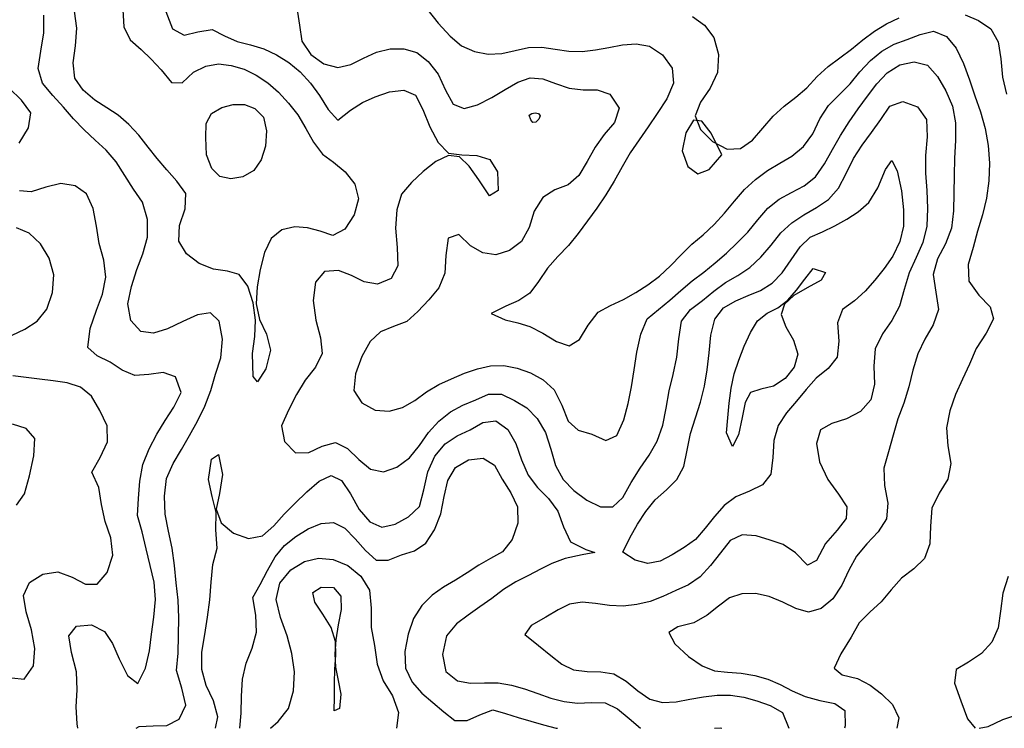
# Model space of a CAD drawing. Extents: x 722000 to 748000, y 4545000 to 4576000.
# Drawn here: x 730234 to 732710, y 4545000 to 4546784 of the extents above; entities that cross this region are included whole.
import ezdxf

# ---------------------------------------------------------------- set-up
doc = ezdxf.new("R2010")
doc.units = 0
for name, color, linetype in [('380', 50, 'CONTINUOUS'), ('400', 50, 'CONTINUOUS'), ('420', 50, 'CONTINUOUS'), ('440', 50, 'CONTINUOUS'), ('460', 40, 'CONTINUOUS'), ('480', 40, 'CONTINUOUS'), ('500', 40, 'CONTINUOUS'), ('520', 40, 'CONTINUOUS')]:
    doc.layers.add(name, color=color, linetype=linetype)

msp = doc.modelspace()

# ---------------------------------------------------------------- linework, layer by layer
at = {"layer": '380', "flags": 128}
for points in [[(732612.103073, 4546796.30913), (732645.700135, 4546781.92824), (732676.178654, 4546760.46076), (732695.168512, 4546728.20982), (732701.636076, 4546685.34073), (732706.006322, 4546639.44632), (732716.190158, 4546596.52754)], [(731926.324838, 4546791.5118), (731956.440098, 4546769.89621), (731979.93265, 4546738.89613), (731991.274954, 4546696.34794), (731989.318428, 4546650.92352), (731970.612971, 4546611.10183), (731946.000899, 4546576.07385), (731933.260764, 4546542.00147), (731946.258754, 4546507.25653), (731976.480919, 4546476.70311), (732013.10186, 4546457.72534), (732047.307086, 4546459.58726), (732076.725172, 4546480.55153), (732103.510165, 4546510.45858), (732129.354105, 4546540.8961), (732156.719489, 4546566.33585), (732185.721932, 4546588.98063), (732214.18041, 4546612.55408), (732240.112384, 4546640.4312), (732267.22985, 4546666.12168), (732296.534333, 4546687.956), (732326.093132, 4546709.40984), (732354.696526, 4546732.61969), (732383.80717, 4546754.57716), (732414.262534, 4546773.3866), (732446.018709, 4546788.5947)], [(730225.905534, 4545562.01722), (730245.990935, 4545590.65088), (730258.875935, 4545635.82884), (730269.866127, 4545685.68468), (730271.899481, 4545729.59109), (730250.674962, 4545754.49669), (730215.749349, 4545765.61097)], [(732719.760308, 4545382.49596), (732706.69333, 4545339.88294), (732701.29189, 4545295.05266), (732695.154197, 4545252.92443), (732678.950877, 4545217.10562), (732652.962095, 4545188.10407), (732620.129084, 4545166.48064), (732589.19828, 4545147.70307), (732585.291828, 4545114.08199), (732600.991249, 4545069.20001), (732618.235387, 4545024.20164), (732637.120954, 4545000)], [(732646.822196, 4545000), (732669.88355, 4545004.22708), (732706.457547, 4545022.07922), (732742.120341, 4545033.92303), (732775.073518, 4545035.67031), (732808.218725, 4545040.03369), (732839.563644, 4545034.00265), (732870.108731, 4545009.86716), (732882.286951, 4545000)]]:
    msp.add_lwpolyline(points, dxfattribs=at)
msp.add_lwpolyline([(732000.17319, 4546443.24824), (731972.83621, 4546498.21571), (731949.815971, 4546528.59594), (731928.672082, 4546530.53969), (731909.313301, 4546499.30752), (731900.412004, 4546453.90409), (731914.337636, 4546414.12311), (731939.902874, 4546395.56453), (731967.962971, 4546406.60113), (732000.17319, 4546443.24824)], close=True, dxfattribs=at)
at = {"layer": '400', "flags": 128}
for points in [[(731258.192644, 4546811.30583), (731286.281526, 4546775.03768), (731317.0728, 4546741.86934), (731345.215107, 4546718.07377), (731377.714288, 4546703.36272), (731412.217723, 4546696.52172), (731446.590758, 4546698.31931), (731480.199844, 4546706.1109), (731513.555028, 4546713.62947), (731547.105849, 4546714.79642), (731580.929558, 4546709.91478), (731614.824362, 4546704.46118), (731648.616734, 4546703.52591), (731682.332586, 4546707.50104), (731716.148946, 4546713.73283), (731750.244641, 4546720.10892), (731784.424761, 4546723.15894), (731818.205624, 4546717.3215), (731850.528643, 4546695.60102), (731874.980687, 4546661.89666), (731878.627072, 4546623.62632), (731861.326273, 4546584.68232), (731837.299253, 4546547.73306), (731814.951314, 4546514.33673), (731791.982422, 4546481.70281), (731769.566455, 4546448.39166), (731748.943535, 4546413.27669), (731729.013544, 4546377.45789), (731708.201834, 4546342.51816), (731685.644913, 4546309.52467), (731662.039026, 4546277.70685), (731638.390977, 4546245.90959), (731614.204436, 4546215.00978), (731587.764285, 4546187.30402), (731561.83096, 4546158.65494), (731539.251769, 4546124.93023), (731516.786585, 4546095.12507), (731489.705888, 4546077.00607), (731457.112056, 4546062.56821), (731419.643113, 4546044.09453), (731454.671755, 4546028.61088), (731487.237155, 4546020.66022), (731517.421561, 4546011.82932), (731549.82572, 4545994.40831), (731583.955105, 4545973.41685), (731616.017691, 4545962.98875), (731641.9767, 4545978.94112), (731663.857487, 4546014.96647), (731688.811539, 4546047.29342), (731720.187202, 4546064.28624), (731752.393187, 4546079.29244), (731783.657324, 4546096.67736), (731814.052517, 4546116.26487), (731843.42541, 4546138.41095), (731871.067567, 4546164.03025), (731897.559773, 4546191.79116), (731924.60352, 4546218.52114), (731953.182239, 4546242.38814), (731980.566834, 4546268.4699), (732006.522793, 4546297.09147), (732031.637597, 4546326.97183), (732057.230875, 4546356.01596), (732085.098775, 4546381.50592), (732114.62884, 4546403.68823), (732145.486703, 4546422.22875), (732176.401635, 4546440.48884), (732204.994712, 4546464.92514), (732228.757021, 4546496.59193), (732246.543469, 4546534.37807), (732268.411896, 4546567.36495), (732295.253836, 4546594.86377), (732322.366722, 4546622.27866), (732346.996968, 4546652.82052), (732373.787059, 4546680.702), (732402.832387, 4546704.34797), (732433.827284, 4546722.06068), (732466.391505, 4546734.00603), (732499.257963, 4546746.56612), (732532.285376, 4546755.2213), (732564.718672, 4546741.57238), (732589.572945, 4546711.85402), (732608.249517, 4546673.50981), (732622.821004, 4546632.54695), (732636.562087, 4546592.21799), (732650.731096, 4546551.98548), (732661.991063, 4546510.20675), (732669.590899, 4546466.96984), (732672.9351, 4546422.83972), (732671.691008, 4546378.44467), (732665.815308, 4546334.87899), (732655.260248, 4546292.77935), (732643.224315, 4546251.37363), (732632.028219, 4546209.92131), (732619.534974, 4546167.39668), (732621.558729, 4546125.40989), (732646.165325, 4546090.19769), (732674.851408, 4546061.29128), (732683.035977, 4546030.47337), (732664.459287, 4545994.47575), (732639.333473, 4545955.71569), (732622.724472, 4545916.37448), (732605.382979, 4545878.56602), (732587.851567, 4545840.1993), (732573.195096, 4545799.33354), (732565.105323, 4545756.32145), (732568.692738, 4545711.37235), (732575.614185, 4545666.90419), (732568.835019, 4545627.25293), (732546.935892, 4545591.99127), (732528.470006, 4545554.08117), (732524.650112, 4545509.13569), (732522.986313, 4545464.03268), (732510.073357, 4545427.76398), (732483.293393, 4545401.59534), (732452.103934, 4545377.76616), (732425.536537, 4545348.59529), (732400.655696, 4545318.26317), (732371.909027, 4545292.53869), (732345.125655, 4545265.14903), (732325.421206, 4545229.6777), (732299.199666, 4545187.41771), (732282.32429, 4545151.16826), (732303.009313, 4545134.68859), (732341.277345, 4545125.3937), (732373.501028, 4545108.90663), (732401.710014, 4545086.67407), (732428.851719, 4545059.97143), (732445.524942, 4545026.17442), (732440.354358, 4545000)], [(730215.468417, 4545989.31204), (730247.195225, 4546004.32471), (730277.97328, 4546024.57748), (730302.449356, 4546054.98729), (730316.792298, 4546096.64523), (730319.874861, 4546141.5865), (730308.364451, 4546183.42078), (730286.353225, 4546219.40707), (730257.807895, 4546245.97355), (730225.643096, 4546259.40165)], [(730213.984501, 4545126.69), (730244.877282, 4545124.14847), (730268.873447, 4545156.89683), (730272.29731, 4545200.6386), (730263.663911, 4545247.64827), (730250.011612, 4545293.32751), (730243.645825, 4545334.58988), (730259.08548, 4545367.02937), (730291.937796, 4545388.07474), (730330.218104, 4545393.49017), (730366.239718, 4545380.06774), (730399.198356, 4545363.23323), (730428.902903, 4545362.64774), (730453.688292, 4545392.25236), (730467.928282, 4545436.18884), (730463.259442, 4545479.22077), (730448.89903, 4545520.30849), (730439.61854, 4545563.00742), (730432.648047, 4545606.25775), (730415.483108, 4545644.51081), (730436.370096, 4545682.03173), (730454.476724, 4545721.45189), (730454.113226, 4545761.34574), (730435.975401, 4545800.34933), (730414.317524, 4545836.09466), (730386.916445, 4545858.98875), (730353.112282, 4545869.22165), (730317.86536, 4545874.57034), (730283.640566, 4545878.91193), (730250.158492, 4545882.93705), (730217.102986, 4545887.00434)]]:
    msp.add_lwpolyline(points, dxfattribs=at)
at = {"layer": '420', "flags": 128}
for points in [[(730931.392693, 4546813.87691), (730937.736024, 4546769.67744), (730943.289763, 4546729.24122), (730966.38388, 4546696.22496), (730999.16639, 4546672.83265), (731034.180711, 4546663.73231), (731067.107507, 4546671.21967), (731099.046158, 4546686.67543), (731131.663609, 4546701.66798), (731165.873264, 4546710.02123), (731200.212532, 4546710.56675), (731232.741364, 4546700.79585), (731261.767237, 4546678.55493), (731286.274636, 4546646.47578), (731304.9701, 4546606.18224), (731324.068818, 4546571.41428), (731351.601656, 4546560.29091), (731385.847623, 4546569.12421), (731421.753147, 4546587.46276), (731455.444442, 4546608.14823), (731487.033805, 4546626.37635), (731517.983193, 4546637.27975), (731549.490555, 4546634.97208), (731582.001658, 4546623.18398), (731615.698253, 4546611.27268), (731650.949904, 4546607.50166), (731686.204035, 4546607.24604), (731718.238032, 4546596.34501), (731741.543596, 4546560.97857), (731730.02353, 4546524.77383), (731704.164206, 4546494.43468), (731681.556388, 4546462.65547), (731661.203886, 4546427.17301), (731640.431633, 4546391.61519), (731613.169949, 4546368.34747), (731580.194726, 4546355.70157), (731550.054089, 4546336.04524), (731528.388503, 4546301.80367), (731515.451008, 4546260.74236), (731496.367126, 4546225.50799), (731466.080773, 4546202.42064), (731431.745839, 4546191.82358), (731398.55419, 4546196.79169), (731367.444019, 4546214.53183), (731338.531518, 4546242.79453), (731312.033088, 4546234.07204), (731305.437096, 4546190.48353), (731303.562152, 4546145.91071), (731288.177349, 4546109.15619), (731262.695363, 4546078.24098), (731235.251661, 4546048.94839), (731207.638587, 4546024.38414), (731174.31826, 4546011.44131), (731141.417489, 4545998.36331), (731115.196967, 4545973.43488), (731094.707363, 4545936.19821), (731078.376665, 4545892.21491), (731074.635753, 4545850.16389), (731094.727329, 4545819.05859), (731128.383016, 4545800.77804), (731163.26043, 4545798.08268), (731196.835682, 4545807.21236), (731228.135657, 4545824.82844), (731257.261634, 4545847.13039), (731288.002476, 4545865.13652), (731319.986723, 4545880.05784), (731352.530076, 4545893.62803), (731385.400602, 4545905.21516), (731418.577088, 4545912.63477), (731452.09384, 4545912.91314), (731485.651009, 4545906.44309), (731518.709453, 4545894.63158), (731550.452916, 4545877.2125), (731578.229192, 4545851.92827), (731597.445571, 4545813.70507), (731613.626052, 4545772.94212), (731638.373418, 4545750.204), (731673.144735, 4545740.35961), (731708.204147, 4545724.18852), (731735.678113, 4545737.31339), (731753.098863, 4545776.21405), (731764.566879, 4545817.66283), (731772.765373, 4545859.83234), (731779.431603, 4545902.37371), (731786.431632, 4545946.57499), (731796.056033, 4545992.14112), (731812.483862, 4546030.91386), (731840.368808, 4546054.18678), (731869.036293, 4546077.52915), (731896.99389, 4546102.41681), (731925.427337, 4546126.26582), (731954.839756, 4546147.98028), (731983.437776, 4546171.45983), (732011.365924, 4546196.34797), (732038.960903, 4546221.84273), (732065.586339, 4546249.01463), (732090.303392, 4546279.52567), (732115.484272, 4546308.93292), (732144.048979, 4546331.71696), (732175.523765, 4546348.83718), (732207.183843, 4546365.4676), (732235.289594, 4546388.56462), (732258.161756, 4546421.03927), (732278.745924, 4546456.73447), (732298.872836, 4546492.2476), (732319.8982, 4546526.51519), (732342.793995, 4546558.94598), (732365.965248, 4546591.35302), (732390.011171, 4546622.38979), (732416.140891, 4546649.87579), (732447.413615, 4546669.83763), (732483.682601, 4546677.33541), (732517.662122, 4546669.31283), (732542.677875, 4546640.76902), (732563.439485, 4546604.69121), (732579.850829, 4546565.90262), (732587.767281, 4546524.12193), (732587.607227, 4546479.96441), (732585.274976, 4546435.3988), (732584.091584, 4546391.44693), (732583.607501, 4546347.43673), (732582.719443, 4546302.82726), (732577.684663, 4546259.21068), (732562.702314, 4546219.15975), (732542.616338, 4546181.49657), (732531.442696, 4546142.06194), (732538.031293, 4546098.23361), (732544.606667, 4546054.31673), (732531.166675, 4546015.35561), (732510.57127, 4545979.45281), (732492.739057, 4545942.64852), (732480.709611, 4545901.87523), (732470.589992, 4545859.51643), (732457.573207, 4545818.64462), (732442.57852, 4545779.00854), (732430.810891, 4545737.98175), (732419.319626, 4545696.15468), (732407.377326, 4545654.86199), (732409.254609, 4545610.98847), (732417.857361, 4545566.70441), (732414.384541, 4545527.4585), (732393.268402, 4545494.65578), (732364.976213, 4545464.38551), (732338.895285, 4545433.11779), (732319.110775, 4545397.96223), (732301.764904, 4545360.1074), (732278.976559, 4545326.3563), (732249.566842, 4545301.79067), (732217.848721, 4545292.62111), (732185.787641, 4545301.21448), (732153.1513, 4545317.49714), (732119.358563, 4545332.17954), (732084.517235, 4545339.47333), (732050.436823, 4545338.91704), (732019.375398, 4545328.32), (731991.58164, 4545307.86794), (731963.121904, 4545284.61912), (731929.392803, 4545265.81761), (731889.740573, 4545255.58602), (731866.812276, 4545241.55356), (731882.086509, 4545212.93399), (731916.317238, 4545180.56603), (731950.194095, 4545157.30158), (731981.195146, 4545144.88822), (732014.412783, 4545141.20716), (732048.722697, 4545138.56032), (732082.625297, 4545132.85019), (732115.534728, 4545123.82999), (732146.713299, 4545110.54488), (732177.170237, 4545094.63239), (732209.436457, 4545079.92603), (732246.321446, 4545070.36371), (732283.836919, 4545062.67479), (732309.114127, 4545044.61696), (732310.456553, 4545005.9519), (732308.800151, 4545000)], [(730232.906598, 4546473.24388), (730255.815558, 4546511.90721), (730261.714799, 4546548.95073), (730238.646342, 4546580.99733), (730207.403605, 4546611.34268)], [(730379.98269, 4545000), (730378.954928, 4545011.50879), (730376.061708, 4545054.15712), (730378.236814, 4545097.25702), (730376.626688, 4545142.49949), (730364.605911, 4545190.4564), (730357.384263, 4545232.76746), (730376.635559, 4545256.82203), (730414.430263, 4545260.53566), (730446.935008, 4545244.0226), (730467.578205, 4545213.35347), (730483.80892, 4545174.88033), (730504.808264, 4545132.67194), (730530.917972, 4545112.56899), (730550.224465, 4545151.70939), (730560.186967, 4545194.83776), (730565.938268, 4545236.71207), (730571.560766, 4545279.99735), (730575.178404, 4545324.12219), (730571.893435, 4545367.48109), (730562.306988, 4545409.84874), (730551.723072, 4545452.02891), (730542.29502, 4545494.23561), (730530.269537, 4545535.46961), (730532.980487, 4545578.72781), (730536.13903, 4545622.4251), (730544.04363, 4545664.16129), (730559.856164, 4545703.37663), (730579.354094, 4545740.31219), (730599.881154, 4545774.84496), (730621.361907, 4545808.77747), (730640.312224, 4545845.35362), (730625.552161, 4545884.87424), (730594.932995, 4545895.75703), (730558.789943, 4545890.31301), (730523.20641, 4545888.48056), (730491.607891, 4545901.78978), (730461.339227, 4545921.73212), (730429.007361, 4545937.93498), (730405.332623, 4545958.42522), (730411.499044, 4546006.27324), (730427.424955, 4546052.26957), (730442.037554, 4546092.82229), (730450.427476, 4546135.62437), (730445.436741, 4546178.07368), (730433.896331, 4546220.31846), (730426.777581, 4546263.76236), (730418.59454, 4546308.45494), (730402.327394, 4546345.34487), (730373.568948, 4546365.42965), (730337.682911, 4546371.03515), (730299.435464, 4546362.47892), (730262.954318, 4546350.50378), (730233.257811, 4546353.10735)]]:
    msp.add_lwpolyline(points, dxfattribs=at)
at = {"layer": '440', "flags": 128}
for points in [[(730526.63245, 4545000), (730534.913936, 4545004.22876), (730569.715499, 4545006.05335), (730604.030053, 4545006.86896), (730635.133828, 4545022.97926), (730651.561077, 4545058.31179), (730642.076415, 4545101.26879), (730628.482978, 4545145.31597), (730632.457813, 4545189.55983), (730633.635215, 4545233.64273), (730634.007608, 4545277.99183), (730632.713809, 4545322.31481), (730627.574601, 4545366.04728), (730623.176982, 4545410.04374), (730617.444735, 4545453.53956), (730608.26448, 4545496.02565), (730600.088399, 4545539.19431), (730597.817908, 4545584.42755), (730603.375253, 4545628.5538), (730619.817243, 4545666.78981), (730640.800955, 4545701.8959), (730661.3003, 4545737.14247), (730681.264705, 4545773.16342), (730699.707605, 4545810.53042), (730714.702882, 4545850.196), (730726.520589, 4545891.76348), (730739.930024, 4545932.19339), (730744.381808, 4545979.20564), (730735.864329, 4546024.4772), (730714.177758, 4546045.79383), (730681.58691, 4546040.80696), (730644.070632, 4546023.86574), (730606.086705, 4546005.93544), (730570.196122, 4545994.82636), (730538.295534, 4545998.43618), (730513.650506, 4546026.79698), (730505.730369, 4546068.49388), (730515.007936, 4546112.35096), (730528.51634, 4546154.51301), (730543.630822, 4546194.63513), (730555.694204, 4546235.94165), (730555.420528, 4546280.90649), (730543.011851, 4546324.06725), (730520.423222, 4546357.31345), (730498.412097, 4546391.28869), (730476.708277, 4546425.53972), (730451.701517, 4546455.07995), (730423.765915, 4546480.60207), (730396.120432, 4546506.76803), (730369.477285, 4546534.16027), (730344.286087, 4546563.11511), (730317.566433, 4546592.69402), (730291.374328, 4546623.60287), (730280.485654, 4546660.55472), (730286.997705, 4546704.37761), (730295.112449, 4546750.26134), (730294.878312, 4546795.17722)], [(730601.542913, 4546804.37419), (730618.501327, 4546760.87998), (730647.354452, 4546744.89255), (730682.412243, 4546752.86999), (730717.75452, 4546759.05647), (730748.881445, 4546742.96542), (730780.998363, 4546729.09249), (730814.622073, 4546720.78285), (730847.907554, 4546710.37276), (730880.062328, 4546695.30852), (730910.837422, 4546676.10614), (730939.626655, 4546652.29752), (730965.182012, 4546624.26073), (730987.713492, 4546592.60724), (731009.608308, 4546557.72289), (731034.373076, 4546531.15313), (731066.018808, 4546556.25259), (731095.989655, 4546575.05192), (731127.677819, 4546589.49296), (731163.836543, 4546601.73174), (731199.951657, 4546606.34553), (731229.181994, 4546593.5606), (731247.849182, 4546557.63724), (731265.461271, 4546514.30362), (731286.645635, 4546474.46066), (731312.853819, 4546447.74194), (731346.418961, 4546443.29831), (731383.813686, 4546442.1802), (731416.80426, 4546431.71092), (731436.046834, 4546400.60729), (731437.291935, 4546353.84656), (731415.732559, 4546340.69903), (731388.490215, 4546380.3911), (731364.34326, 4546415.24266), (731339.96915, 4546438.69718), (731312.206608, 4546442.09784), (731281.081036, 4546426.70186), (731249.218644, 4546401.71513), (731219.152878, 4546373.99641), (731194.608631, 4546344.21009), (731182.264794, 4546304.94147), (731179.543467, 4546258.88091), (731183.413105, 4546210.00945), (731184.895193, 4546164.42106), (731168.333156, 4546132.07836), (731134.261765, 4546117.97743), (731100.201769, 4546123.75825), (731068.295125, 4546139.61622), (731035.785384, 4546152.19734), (731000.891461, 4546149.88119), (730977.918515, 4546123.25047), (730972.44763, 4546076.9919), (730978.822056, 4546027.47944), (730990.790834, 4545982.87272), (730994.471086, 4545943.22681), (730978.283328, 4545908.82301), (730952.236381, 4545876.01913), (730930.003235, 4545840.26419), (730909.758174, 4545801.15558), (730892.838654, 4545761.60152), (730899.851825, 4545722.09323), (730927.860594, 4545693.33302), (730960.997239, 4545694.20552), (730995.028877, 4545710.18728), (731027.912244, 4545719.0681), (731058.118941, 4545704.45926), (731087.037777, 4545676.9421), (731116.655028, 4545652.26128), (731148.863195, 4545645.50473), (731182.482741, 4545657.54364), (731214.049804, 4545681.13554), (731239.777964, 4545712.05797), (731262.305234, 4545744.85421), (731288.468205, 4545773.32238), (731317.692094, 4545796.66156), (731348.85474, 4545813.66646), (731381.09547, 4545826.82097), (731413.542553, 4545841.43723), (731446.186923, 4545841.4309), (731478.770349, 4545825.12573), (731509.406809, 4545806.45077), (731535.871518, 4545780.02779), (731556.372159, 4545744.37194), (731569.624915, 4545702.89635), (731581.636373, 4545661.28991), (731600.661528, 4545626.4438), (731627.83773, 4545598.29583), (731660.3523, 4545573.91875), (731694.453207, 4545557.58496), (731725.79504, 4545557.36285), (731750.804397, 4545581.22165), (731772.316045, 4545618.36642), (731794.375853, 4545655.12823), (731817.620171, 4545687.28249), (731837.704533, 4545722.57155), (731851.489264, 4545763.01263), (731859.57934, 4545806.17512), (731867.256324, 4545849.26107), (731877.326243, 4545890.98267), (731886.528656, 4545933.90844), (731891.506578, 4545980.61102), (731898.949404, 4546024.69756), (731921.319896, 4546054.47265), (731951.195918, 4546077.28622), (731980.130827, 4546100.73853), (732009.44703, 4546122.48914), (732040.492398, 4546140.01263), (732070.743834, 4546159.96261), (732098.345731, 4546186.2516), (732123.837982, 4546216.24912), (732148.111277, 4546247.25502), (732175.852709, 4546272.17484), (732206.314435, 4546292.55095), (732237.993612, 4546311.00252), (732268.67779, 4546330.95706), (732293.535947, 4546359.41357), (732312.563732, 4546396.42411), (732331.374766, 4546433.98175), (732353.023737, 4546467.81343), (732376.346514, 4546499.71564), (732399.737321, 4546532.1634), (732422.660509, 4546565.68451), (732455.253371, 4546577.7203), (732492.020692, 4546563.97114), (732514.753453, 4546532.57632), (732516.664336, 4546488.93104), (732512.462561, 4546441.91398), (732512.58872, 4546397.19839), (732515.371936, 4546353.48868), (732517.515354, 4546308.70444), (732515.893784, 4546264.14001), (732505.870089, 4546222.92136), (732488.445575, 4546184.82891), (732471.006933, 4546146.12497), (732458.818468, 4546104.15035), (732446.916915, 4546062.56802), (732427.519383, 4546026.83944), (732404.135053, 4545992.67674), (732385.982368, 4545955.38817), (732382.05313, 4545911.98949), (732384.340489, 4545866.41099), (732374.799421, 4545826.97972), (732348.675269, 4545797.48448), (732313.838342, 4545778.64085), (732276.891899, 4545767.46697), (732247.757154, 4545751.33443), (732237.838543, 4545717.20805), (732245.590934, 4545670.72318), (732266.260143, 4545626.24616), (732293.679211, 4545589.56558), (732314.356096, 4545557.63552), (732312.90448, 4545528.30593), (732289.867837, 4545498.81462), (732260.546206, 4545464.94706), (732238.119609, 4545422.70889), (732215.829933, 4545410.67827), (732185.370563, 4545441.96272), (732154.170809, 4545462.48404), (732121.617591, 4545474.0095), (732086.340932, 4545484.1074), (732051.537859, 4545486.99367), (732021.317639, 4545472.90304), (731996.283674, 4545442.0111), (731971.733505, 4545409.9614), (731945.738232, 4545381.55052), (731916.375216, 4545360.77188), (731884.017096, 4545346.59978), (731851.719249, 4545332.19225), (731819.353635, 4545319.23095), (731786.044118, 4545311.28717), (731751.987806, 4545307.83627), (731717.292328, 4545309.16243), (731682.375877, 4545314.04192), (731648.454668, 4545317.28229), (731617.107546, 4545312.79477), (731587.941775, 4545298.62412), (731557.216244, 4545279.3818), (731520.556331, 4545258.88249), (731504.576038, 4545236.31309), (731539.062829, 4545208.83041), (731569.952309, 4545183.11219), (731597.540192, 4545161.61866), (731627.006836, 4545147.41387), (731660.959316, 4545142.73039), (731695.395534, 4545142.31355), (731728.578924, 4545136.76592), (731759.270378, 4545118.57551), (731788.750027, 4545094.36665), (731818.763716, 4545073.4721), (731850.95601, 4545064.79191), (731885.014324, 4545066.76936), (731919.713057, 4545073.10081), (731954.126804, 4545079.18583), (731988.101475, 4545083.0756), (732021.768162, 4545083.441), (732055.172924, 4545078.41229), (732088.39764, 4545069.07365), (732121.518377, 4545057.1444), (732152.564999, 4545039.64425), (732168.529769, 4545000)]]:
    msp.add_lwpolyline(points, dxfattribs=at)
msp.add_lwpolyline([(731515.328937, 4546543.20775), (731522.28753, 4546547.78218), (731530.152227, 4546549.20142), (731538.936275, 4546547.21046), (731543.235854, 4546541.79953), (731539.390964, 4546533.34839), (731531.859525, 4546526.0592), (731525.006353, 4546525.03107), (731519.98379, 4546531.40343), (731515.328937, 4546543.20775)], close=True, dxfattribs=at)
at = {"layer": '460', "flags": 128}
for points in [[(730493.157431, 4546808.29704), (730495.792469, 4546765.38835), (730512.123672, 4546732.68996), (730539.420648, 4546708.48579), (730565.077503, 4546684.32574), (730589.993863, 4546657.37684), (730615.614642, 4546625.97565), (730642.654265, 4546624.50941), (730671.453587, 4546651.3716), (730702.077183, 4546666.82012), (730733.822445, 4546672.21545), (730766.203862, 4546668.80354), (730798.334933, 4546659.10939), (730829.156314, 4546644.45998), (730857.989132, 4546624.84091), (730885.102029, 4546600.9776), (730910.435419, 4546573.92861), (730933.552398, 4546544.0573), (730953.714319, 4546510.10684), (730973.103701, 4546475.2409), (730995.398483, 4546445.59434), (731023.315112, 4546424.7849), (731052.88248, 4546400.59834), (731077.292281, 4546369.72131), (731086.526909, 4546332.77386), (731075.374681, 4546292.10041), (731051.911336, 4546256.70485), (731021.8647, 4546240.46152), (730989.811797, 4546251.41501), (730958.121303, 4546260.20787), (730925.696275, 4546262.60205), (730892.926653, 4546254.55387), (730866.390278, 4546233.16623), (730849.628449, 4546197.49618), (730838.654548, 4546155.05599), (730831.301178, 4546111.33355), (730829.184909, 4546068.82673), (730837.578793, 4546029.28919), (730854.614736, 4545992.01321), (730864.77447, 4545951.7491), (730853.301193, 4545905.06608), (730832.359215, 4545871.97387), (730821.327397, 4545885.70243), (730819.344858, 4545943.4507), (730819.344858, 4545943.4507), (730825.633787, 4545986.01718), (730827.122384, 4546027.53017), (730821.276234, 4546071.24673), (730807.620697, 4546113.13683), (730786.323156, 4546142.53256), (730756.416104, 4546151.06667), (730721.526245, 4546155.45785), (730685.247958, 4546170.37691), (730653.596236, 4546194.60698), (730634.090201, 4546226.40491), (730635.739953, 4546265.43344), (730649.890208, 4546307.92597), (730651.622209, 4546346.62243), (730628.835924, 4546377.5979), (730603.686393, 4546405.91365), (730580.056605, 4546433.95254), (730557.028797, 4546463.22872), (730533.564904, 4546492.69538), (730508.306922, 4546519.72412), (730481.330101, 4546543.0762), (730452.819357, 4546561.98916), (730422.997132, 4546581.39141), (730393.640873, 4546605.93269), (730372.338002, 4546636.41864), (730368.342448, 4546674.7009), (730374.320859, 4546717.99215), (730377.355911, 4546762.38791), (730371.744862, 4546805.08996)], [(730726.238888, 4545000), (730732.771895, 4545028.6222), (730721.289856, 4545069.1319), (730703.312186, 4545107.78553), (730691.777024, 4545148.05883), (730692.513003, 4545191.6151), (730699.348637, 4545236.25465), (730706.742392, 4545279.8765), (730712.658444, 4545323.18873), (730715.801249, 4545367.9006), (730719.552224, 4545412.62032), (730730.523106, 4545453.4787), (730727.693451, 4545499.27299), (730728.189232, 4545542.84407), (730718.227517, 4545583.12112), (730708.667569, 4545626.25715), (730716.609136, 4545677.86581), (730734.315849, 4545689.0523), (730744.228498, 4545638.9407), (730736.216681, 4545591.34358), (730727.946783, 4545551.55625), (730740.716702, 4545517.58361), (730772.039636, 4545491.41192), (730809.912839, 4545477.91366), (730844.387715, 4545484.75858), (730872.864899, 4545509.36701), (730899.080796, 4545539.15945), (730926.026556, 4545565.91628), (730956.001523, 4545595.23397), (730987.523363, 4545622.373), (731017.635444, 4545636.23665), (731043.357485, 4545623.87639), (731065.65099, 4545590.01599), (731088.201754, 4545550.83909), (731114.252647, 4545519.66912), (731144.742154, 4545506.68528), (731178.656298, 4545514.28625), (731212.20926, 4545532.74336), (731239.220438, 4545558.2312), (731250.754256, 4545599.98721), (731260.162929, 4545645.92556), (731278.488431, 4545685.20856), (731304.004437, 4545716.06916), (731334.212962, 4545736.15072), (731366.727295, 4545751.47743), (731399.262482, 4545769.64995), (731431.488146, 4545773.68989), (731461.55154, 4545752.11348), (731482.125523, 4545716.67535), (731495.954923, 4545675.83402), (731512.592763, 4545637.52054), (731536.739269, 4545606.03516), (731563.991652, 4545578.221), (731587.392086, 4545546.9907), (731601.722281, 4545506.82352), (731619.750042, 4545469.03333), (731657.67385, 4545449.90935), (731680.417014, 4545442.9455), (731648.430882, 4545436.44584), (731606.033571, 4545427.19306), (731572.82658, 4545414.6964), (731543.65039, 4545400.33193), (731513.846583, 4545384.9727), (731482.228995, 4545368.46895), (731450.955981, 4545349.46937), (731421.606231, 4545327.02979), (731391.71468, 4545305.89481), (731361.620468, 4545285.17321), (731332.422331, 4545262.60623), (731307.408433, 4545232.50803), (731297.155159, 4545185.86798), (731305.959574, 4545142.67929), (731334.880398, 4545119.65623), (731368.211625, 4545113.50517), (731402.712112, 4545114.85345), (731437.138225, 4545114.82748), (731470.830321, 4545108.80071), (731504.035441, 4545099.05621), (731536.964796, 4545087.61136), (731569.847439, 4545076.21489), (731603.100411, 4545067.17931), (731637.275245, 4545063.60441), (731672.258631, 4545065.23288), (731706.376246, 4545063.80043), (731737.542625, 4545049.31359), (731766.513358, 4545024.53984), (731795.483971, 4545000)], [(731981.238828, 4545000), (731996.355719, 4545001.22289), (731999.627705, 4545000)]]:
    msp.add_lwpolyline(points, dxfattribs=at)
msp.add_lwpolyline([(731750.609566, 4545443.65317), (731768.451115, 4545479.60381), (731788.052892, 4545513.58003), (731809.176058, 4545545.82703), (731832.735305, 4545575.38401), (731860.463699, 4545600.31977), (731886.770911, 4545625.90753), (731904.185461, 4545659.07205), (731912.532117, 4545700.35853), (731920.837099, 4545742.45972), (731933.957835, 4545781.43507), (731946.423152, 4545820.85222), (731956.357782, 4545860.95024), (731963.291734, 4545902.03576), (731968.275645, 4545944.91836), (731972.707036, 4545989.54493), (731982.081395, 4546030.10791), (732004.100593, 4546058.43362), (732034.830757, 4546076.3611), (732066.614137, 4546089.44278), (732097.666283, 4546102.41332), (732126.562588, 4546120.30391), (732152.023155, 4546146.92139), (732174.46478, 4546179.51282), (732196.74228, 4546211.8325), (732222.458672, 4546236.36748), (732253.357419, 4546249.95447), (732284.101869, 4546265.07523), (732314.027031, 4546281.98875), (732342.720472, 4546300.37009), (732369.472239, 4546323.63724), (732392.643198, 4546360.83048), (732411.624708, 4546406.29072), (732427.712755, 4546429.14865), (732441.170987, 4546402.92866), (732451.60392, 4546352.62862), (732457.337672, 4546305.30044), (732457.072821, 4546264.17633), (732447.868754, 4546225.40773), (732430.424415, 4546188.76831), (732408.471022, 4546157.06198), (732385.025661, 4546127.99275), (732360.588859, 4546100.51863), (732333.478392, 4546075.79124), (732303.753005, 4546053.87629), (732290.816246, 4546020.33191), (732294.30017, 4545974.86244), (732290.242439, 4545933.98684), (732267.30777, 4545905.48089), (732237.678509, 4545881.09681), (732212.486171, 4545853.14615), (732188.062475, 4545823.751), (732162.64492, 4545794.34234), (732141.558023, 4545762.25611), (732131.007531, 4545724.24379), (732128.612072, 4545681.28365), (732123.463665, 4545639.48504), (732101.879733, 4545613.21402), (732069.417481, 4545597.27721), (732035.136076, 4545582.35869), (732006.220518, 4545560.87726), (731981.449324, 4545533.58216), (731958.037436, 4545503.49242), (731933.436161, 4545475.70756), (731905.292919, 4545454.94767), (731875.19247, 4545436.9158), (731844.619415, 4545420.58235), (731813.665343, 4545414.844), (731782.317393, 4545423.47661), (731750.609566, 4545443.65317)], close=True, dxfattribs=at)
at = {"layer": '480', "flags": 128}
for points in [[(730704.211475, 4546443.24824), (730702.500194, 4546487.56751), (730703.285912, 4546522.38038), (730716.570512, 4546547.18686), (730742.530753, 4546562.48321), (730770.751498, 4546570.1115), (730799.093736, 4546569.93968), (730825.708678, 4546560.20623), (730847.136902, 4546538.35328), (730854.970359, 4546504.17199), (730852.13269, 4546465.43289), (730841.170676, 4546430.70592), (730822.529795, 4546404.40155), (730795.482236, 4546388.50284), (730765.19799, 4546382.85723), (730737.334105, 4546388.74886), (730717.427887, 4546409.33785), (730704.211475, 4546443.24824)], [(732012.091266, 4545743.53169), (732014.756025, 4545781.2258), (732018.718977, 4545818.63783), (732023.765468, 4545855.94371), (732031.309643, 4545892.22538), (732042.947865, 4545926.67475), (732056.480979, 4545961.55967), (732071.703848, 4545996.06276), (732090.047073, 4546025.88615), (732113.781096, 4546045.40832), (732141.017634, 4546058.41641), (732165.647515, 4546078.02944), (732188.086848, 4546102.62154), (732208.734112, 4546130.58293), (732229.500418, 4546157.45234), (732260.461069, 4546147.75145), (732250.237644, 4546127.6725), (732214.225976, 4546108.6921), (732181.337308, 4546089.1045), (732157.439541, 4546067.48921), (732149.317381, 4546041.91075), (732161.318737, 4546010.918), (732180.506642, 4545976.84839), (732191.363673, 4545942.1811), (732182.287707, 4545909.21705), (732159.355466, 4545880.85698), (732129.59954, 4545861.45075), (732098.282137, 4545853.83263), (732072.125907, 4545844.96747), (732058.356733, 4545819.8349), (732051.407089, 4545782.00674), (732042.304961, 4545738.59358), (732027.191406, 4545709.22421), (732012.091266, 4545743.53169)]]:
    msp.add_lwpolyline(points, close=True, dxfattribs=at)
msp.add_lwpolyline([(730787.637449, 4545000), (730791.197881, 4545037.99716), (730792.245831, 4545081.18608), (730794.473971, 4545123.59325), (730803.647649, 4545163.6033), (730818.324273, 4545201.9372), (730829.241017, 4545241.96842), (730827.526242, 4545284.63589), (730820.76117, 4545329.33455), (730838.584802, 4545362.43346), (730857.647927, 4545397.43921), (730876.545474, 4545432.00193), (730900.087562, 4545460.15544), (730928.311421, 4545482.71301), (730959.59782, 4545502.12544), (730991.983845, 4545515.69282), (731023.298667, 4545518.17294), (731051.60431, 4545503.5155), (731077.76043, 4545477.11848), (731103.422534, 4545447.25651), (731130.308025, 4545423.27181), (731161.183045, 4545423.6694), (731194.299226, 4545436.87034), (731227.076423, 4545446.46354), (731255.265631, 4545465.6494), (731277.501308, 4545499.26462), (731293.260322, 4545540.08927), (731301.929719, 4545583.14862), (731310.808466, 4545623.84413), (731330.130976, 4545656.57804), (731362.881234, 4545676.06498), (731399.446582, 4545679.84549), (731428.264117, 4545662.67778), (731447.176374, 4545627.13175), (731469.102978, 4545592.93365), (731485.876162, 4545557.39688), (731487.04572, 4545516.54629), (731472.854499, 4545474.89543), (731448.596912, 4545443.85081), (731418.383342, 4545427.77591), (731388.63053, 4545410.30489), (731359.34207, 4545391.45708), (731329.960733, 4545372.96718), (731300.220393, 4545355.61753), (731271.335324, 4545335.3047), (731245.213221, 4545308.83729), (731224.777277, 4545276.16011), (731211.218919, 4545237.06578), (731202.801004, 4545193.75035), (731203.961884, 4545151.53919), (731221.005789, 4545116.02593), (731245.770533, 4545088.0828), (731272.870702, 4545064.93361), (731300.5319, 4545041.34411), (731328.437544, 4545019.58666), (731359.152852, 4545019.95324), (731391.69243, 4545033.9028), (731424.329079, 4545046.31138), (731456.154511, 4545037.12394), (731487.88494, 4545027.17292), (731519.631698, 4545017.95473), (731551.4572, 4545008.98809), (731583.440218, 4545000.62668), (731586.407206, 4545000)], dxfattribs=at)
at = {"layer": '500', "flags": 128}
for points in [[(730704.211475, 4546443.24824), (730702.500194, 4546487.56751), (730703.285912, 4546522.38038), (730716.570512, 4546547.18686), (730742.530753, 4546562.48321), (730770.751498, 4546570.1115), (730799.093736, 4546569.93968), (730825.708678, 4546560.20623), (730847.136902, 4546538.35328), (730854.970359, 4546504.17199), (730852.13269, 4546465.43289), (730841.170676, 4546430.70592), (730822.529795, 4546404.40155), (730795.482236, 4546388.50284), (730765.19799, 4546382.85723), (730737.334105, 4546388.74886), (730717.427887, 4546409.33785), (730704.211475, 4546443.24824)], [(732012.091266, 4545743.53169), (732014.756025, 4545781.2258), (732018.718977, 4545818.63783), (732023.765468, 4545855.94371), (732031.309643, 4545892.22538), (732042.947865, 4545926.67475), (732056.480979, 4545961.55967), (732071.703848, 4545996.06276), (732090.047073, 4546025.88615), (732113.781096, 4546045.40832), (732141.017634, 4546058.41641), (732165.647515, 4546078.02944), (732188.086848, 4546102.62154), (732208.734112, 4546130.58293), (732229.500418, 4546157.45234), (732260.461069, 4546147.75145), (732250.237644, 4546127.6725), (732214.225976, 4546108.6921), (732181.337308, 4546089.1045), (732157.439541, 4546067.48921), (732149.317381, 4546041.91075), (732161.318737, 4546010.918), (732180.506642, 4545976.84839), (732191.363673, 4545942.1811), (732182.287707, 4545909.21705), (732159.355466, 4545880.85698), (732129.59954, 4545861.45075), (732098.282137, 4545853.83263), (732072.125907, 4545844.96747), (732058.356733, 4545819.8349), (732051.407089, 4545782.00674), (732042.304961, 4545738.59358), (732027.191406, 4545709.22421), (732012.091266, 4545743.53169)]]:
    msp.add_lwpolyline(points, close=True, dxfattribs=at)
for points in [[(730787.637449, 4545000), (730791.197881, 4545037.99716), (730792.245831, 4545081.18608), (730794.473971, 4545123.59325), (730803.647649, 4545163.6033), (730818.324273, 4545201.9372), (730829.241017, 4545241.96842), (730827.526242, 4545284.63589), (730820.76117, 4545329.33455), (730838.584802, 4545362.43346), (730857.647927, 4545397.43921), (730876.545474, 4545432.00193), (730900.087562, 4545460.15544), (730928.311421, 4545482.71301), (730959.59782, 4545502.12544), (730991.983845, 4545515.69282), (731023.298667, 4545518.17294), (731051.60431, 4545503.5155), (731077.76043, 4545477.11848), (731103.422534, 4545447.25651), (731130.308025, 4545423.27181), (731161.183045, 4545423.6694), (731194.299226, 4545436.87034), (731227.076423, 4545446.46354), (731255.265631, 4545465.6494), (731277.501308, 4545499.26462), (731293.260322, 4545540.08927), (731301.929719, 4545583.14862), (731310.808466, 4545623.84413), (731330.130976, 4545656.57804), (731362.881234, 4545676.06498), (731399.446582, 4545679.84549), (731428.264117, 4545662.67778), (731447.176374, 4545627.13175), (731469.102978, 4545592.93365), (731485.876162, 4545557.39688), (731487.04572, 4545516.54629), (731472.854499, 4545474.89543), (731448.596912, 4545443.85081), (731418.383342, 4545427.77591), (731388.63053, 4545410.30489), (731359.34207, 4545391.45708), (731329.960733, 4545372.96718), (731300.220393, 4545355.61753), (731271.335324, 4545335.3047), (731245.213221, 4545308.83729), (731224.777277, 4545276.16011), (731211.218919, 4545237.06578), (731202.801004, 4545193.75035), (731203.961884, 4545151.53919), (731221.005789, 4545116.02593), (731245.770533, 4545088.0828), (731272.870702, 4545064.93361), (731300.5319, 4545041.34411), (731328.437544, 4545019.58666), (731359.152852, 4545019.95324), (731391.69243, 4545033.9028), (731424.329079, 4545046.31138), (731456.154511, 4545037.12394), (731487.88494, 4545027.17292), (731519.631698, 4545017.95473), (731551.4572, 4545008.98809), (731583.440218, 4545000.62668), (731586.407206, 4545000)], [(730864.736266, 4545000), (730884.089102, 4545016.83523), (730910.466857, 4545049.62723), (730922.920037, 4545094.12681), (730925.12685, 4545142.53186), (730918.763845, 4545188.4293), (730906.537393, 4545233.10817), (730890.310899, 4545278.97781), (730879.072485, 4545324.39202), (730888.033186, 4545365.29998), (730915.962831, 4545398.6647), (730950.065468, 4545419.92626), (730985.833889, 4545428.24801), (731022.553115, 4545425.2406), (731059.401011, 4545409.55954), (731092.148648, 4545383.17236), (731113.808316, 4545347.41618), (731118.304553, 4545302.26707), (731117.994314, 4545253.87597), (731126.453686, 4545208.12736), (731133.508664, 4545161.63391), (731148.252244, 4545119.50327), (731171.778981, 4545081.94799), (731186.751016, 4545039.83202), (731181.56143, 4545000)]]:
    msp.add_lwpolyline(points, dxfattribs=at)
at = {"layer": '520', "flags": 128}
msp.add_lwpolyline([(731024.729122, 4545043.81514), (731025.5982, 4545078.81592), (731025.781863, 4545113.80189), (731026.970145, 4545148.81286), (731029.317035, 4545183.85262), (731028.360519, 4545218.81592), (731017.738344, 4545253.5441), (730996.592751, 4545287.19624), (730976.646952, 4545317.57363), (730971.494932, 4545341.53275), (730992.273961, 4545355.02838), (731022.962825, 4545354.10439), (731042.114658, 4545332.60061), (731042.833752, 4545298.95492), (731035.388571, 4545260.60561), (731028.782896, 4545222.99779), (731026.464941, 4545187.72194), (731028.451138, 4545153.70366), (731035.427219, 4545120.17409), (731042.138696, 4545086.09175), (731038.743601, 4545049.95371), (731024.729122, 4545043.81514)], close=True, dxfattribs=at)

doc.saveas('drawing.dxf')
